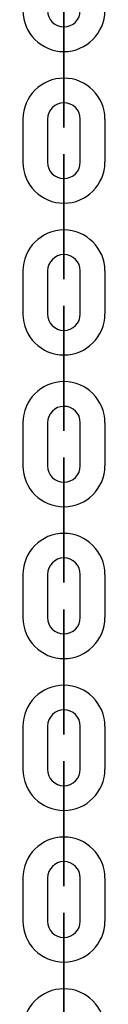
# Model space of a CAD drawing. Units: inches. Extents: x 242 to 352, y 137 to 283.
# Drawn here: x 305 to 305, y 263 to 265 of the extents above; entities that cross this region are included whole.
import ezdxf

# ---------------------------------------------------------------- set-up
doc = ezdxf.new("R2010")
doc.units = ezdxf.units.IN
doc.header["$MEASUREMENT"] = 0
doc.layers.add('Ebene 1', color=7, linetype='Continuous')

# ---------------------------------------------------------------- blocks, each defined once
blk = doc.blocks.new('block 2')
at = {"layer": 'Ebene 1', "color": 179, "lineweight": 25, "true_color": 0x1a171b}
for points in [[(304.6736, 265.0033), (304.6736, 265.004), (304.6736, 265.0028), (304.6736, 265.0033), (304.6736, 265.0033)], [(304.6736, 264.9633), (304.6736, 264.8583)], [(304.6736, 264.9633), (304.6736, 264.8583)], [(304.6736, 264.8583), (304.6736, 264.9633)], [(304.6736, 264.8583), (304.6736, 264.9633)], [(304.6736, 264.8183), (304.6736, 264.8188), (304.6736, 264.8181), (304.6736, 264.8183), (304.6736, 264.8183)], [(304.5737, 264.7785), (304.5737, 264.6734)], [(304.6336, 264.7785), (304.6336, 264.6734)], [(304.7135, 264.6734), (304.7135, 264.7785)], [(304.7738, 264.6734), (304.7738, 264.7785)], [(304.6736, 264.6336), (304.6736, 264.6338), (304.6736, 264.6328), (304.6736, 264.6336), (304.6736, 264.6336)], [(304.6736, 264.4886), (304.6736, 264.5933)], [(304.6736, 264.4886), (304.6736, 264.5933)], [(304.6736, 264.5933), (304.6736, 264.4886)], [(304.6736, 264.5933), (304.6736, 264.4886)], [(304.6736, 264.4483), (304.6736, 264.4491), (304.6736, 264.4479), (304.6736, 264.4483), (304.6736, 264.4483)], [(304.5737, 264.4085), (304.5737, 264.3034)], [(304.6336, 264.4085), (304.6336, 264.3034)], [(304.7135, 264.3034), (304.7135, 264.4085)], [(304.7738, 264.3034), (304.7738, 264.4085)], [(304.6736, 264.2635), (304.6736, 264.2638), (304.6736, 264.2631), (304.6736, 264.2635), (304.6736, 264.2635)], [(304.6736, 264.1184), (304.6736, 264.2233)], [(304.6736, 264.1184), (304.6736, 264.2233)], [(304.6736, 264.2233), (304.6736, 264.1184)], [(304.6736, 264.2233), (304.6736, 264.1184)], [(304.6736, 264.0783), (304.6736, 264.079), (304.6736, 264.0778), (304.6736, 264.0783), (304.6736, 264.0783)], [(304.5737, 264.0383), (304.5737, 263.9332)], [(304.6336, 264.0383), (304.6336, 263.9332)], [(304.7135, 263.9332), (304.7135, 264.0383)], [(304.7738, 263.9332), (304.7738, 264.0383)], [(304.6736, 263.8935), (304.6736, 263.8938), (304.6736, 263.8931), (304.6736, 263.8935), (304.6736, 263.8935)], [(304.6736, 263.8535), (304.6736, 263.7484)], [(304.6736, 263.7484), (304.6736, 263.8535)], [(304.6736, 263.7484), (304.6736, 263.8535)], [(304.6736, 263.8535), (304.6736, 263.7484)], [(304.6736, 263.7086), (304.6736, 263.7088), (304.6736, 263.7078), (304.6736, 263.7086), (304.6736, 263.7086)], [(304.5737, 263.6683), (304.5737, 263.5636)], [(304.6336, 263.6683), (304.6336, 263.5636)], [(304.7135, 263.5636), (304.7135, 263.6683)], [(304.7738, 263.5636), (304.7738, 263.6683)], [(304.6736, 263.5234), (304.6736, 263.5236), (304.6736, 263.5229), (304.6736, 263.5234), (304.6736, 263.5234)], [(304.6736, 263.3784), (304.6736, 263.4835)], [(304.6736, 263.3784), (304.6736, 263.4835)], [(304.6736, 263.4835), (304.6736, 263.3784)], [(304.6736, 263.4835), (304.6736, 263.3784)], [(304.6736, 263.3384), (304.6736, 263.3388), (304.6736, 263.3381), (304.6736, 263.3384), (304.6736, 263.3384)], [(304.5737, 263.2983), (304.5737, 263.1934)], [(304.6336, 263.2983), (304.6336, 263.1934)], [(304.7135, 263.1934), (304.7135, 263.2983)], [(304.7738, 263.1934), (304.7738, 263.2983)], [(304.6736, 263.1533), (304.6736, 263.154), (304.6736, 263.1529), (304.6736, 263.1533), (304.6736, 263.1533)], [(304.6736, 263.0082), (304.6736, 263.1133)], [(304.6736, 263.0082), (304.6736, 263.1133)], [(304.6736, 263.1133), (304.6736, 263.0082)], [(304.6736, 263.1133), (304.6736, 263.0082)], [(304.6736, 262.9684), (304.6736, 262.9688), (304.6736, 262.9681), (304.6736, 262.9684), (304.6736, 262.9684)], [(304.5737, 262.9285), (304.5737, 262.8234)], [(304.6336, 262.9285), (304.6336, 262.8234)], [(304.7135, 262.8234), (304.7135, 262.9285)], [(304.7738, 262.8234), (304.7738, 262.9285)], [(304.6736, 262.7836), (304.6736, 262.784), (304.6736, 262.7829), (304.6736, 262.7836), (304.6736, 262.7836)], [(304.6736, 262.6386), (304.6736, 262.7433)], [(304.6736, 262.6386), (304.6736, 262.7433)], [(304.6736, 262.7433), (304.6736, 262.6386)], [(304.6736, 262.7433), (304.6736, 262.6386)]]:
    blk.add_lwpolyline(points, dxfattribs=at)
for points, knots in [([(304.6736, 264.9633), (304.6736, 264.9633), (304.6736, 265.0636), (304.6736, 265.0636), (304.6736, 265.0636), (304.6736, 264.9633), (304.6736, 264.9633), (304.6736, 264.9633), (304.6736, 264.9633), (304.6736, 264.9633)], [0, 0, 0, 0, 1, 1, 1, 2, 2, 2, 3, 3, 3, 3]), ([(304.5737, 265.0434), (304.5737, 264.9881), (304.6184, 264.9432), (304.6736, 264.9432), (304.7283, 264.9432), (304.7735, 264.9885), (304.7735, 265.0434)], [0, 0, 0, 0, 1, 1, 1, 2, 2, 2, 2]), ([(304.6336, 265.0434), (304.6336, 265.0212), (304.6512, 265.0033), (304.6736, 265.0033), (304.6953, 265.0033), (304.7135, 265.0215), (304.7135, 265.0434)], [0, 0, 0, 0, 1, 1, 1, 2, 2, 2, 2]), ([(304.6732, 265.0033), (304.6732, 265.0033), (304.6732, 265.0028), (304.6736, 265.0028), (304.6739, 265.0028), (304.6739, 265.0033), (304.6739, 265.0033), (304.6739, 265.0035), (304.6739, 265.004), (304.6736, 265.004), (304.6732, 265.004), (304.6732, 265.0035), (304.6732, 265.0033), (304.6732, 265.0033), (304.6732, 265.0033), (304.6732, 265.0033)], [0, 0, 0, 0, 1, 1, 1, 2, 2, 2, 3, 3, 3, 4, 4, 4, 5, 5, 5, 5]), ([(304.6736, 264.9633), (304.6736, 264.9633), (304.6736, 265.0033), (304.6736, 265.0033), (304.6736, 265.0033), (304.6736, 264.9633), (304.6736, 264.9633), (304.6736, 264.9633), (304.6736, 264.9633), (304.6736, 264.9633)], [0, 0, 0, 0, 1, 1, 1, 2, 2, 2, 3, 3, 3, 3]), ([(304.7735, 264.7785), (304.7735, 264.8336), (304.7283, 264.8784), (304.6736, 264.8784), (304.6184, 264.8784), (304.5737, 264.8331), (304.5737, 264.7785)], [0, 0, 0, 0, 1, 1, 1, 2, 2, 2, 2]), ([(304.6736, 264.8583), (304.6736, 264.8583), (304.6736, 264.7583), (304.6736, 264.7583), (304.6736, 264.7583), (304.6736, 264.8583), (304.6736, 264.8583), (304.6736, 264.8583), (304.6736, 264.8583), (304.6736, 264.8583)], [0, 0, 0, 0, 1, 1, 1, 2, 2, 2, 3, 3, 3, 3]), ([(304.6736, 264.8583), (304.6736, 264.8583), (304.6736, 264.8183), (304.6736, 264.8183), (304.6736, 264.8183), (304.6736, 264.8583), (304.6736, 264.8583), (304.6736, 264.8583), (304.6736, 264.8583), (304.6736, 264.8583)], [0, 0, 0, 0, 1, 1, 1, 2, 2, 2, 3, 3, 3, 3]), ([(304.7135, 264.7785), (304.7135, 264.8004), (304.6956, 264.8183), (304.6736, 264.8183), (304.6515, 264.8183), (304.6336, 264.8004), (304.6336, 264.7785)], [0, 0, 0, 0, 1, 1, 1, 2, 2, 2, 2]), ([(304.6732, 264.8183), (304.6732, 264.8181), (304.6732, 264.8181), (304.6736, 264.8181), (304.6739, 264.8181), (304.6739, 264.8181), (304.6739, 264.8183), (304.6739, 264.8188), (304.6739, 264.8192), (304.6736, 264.8192), (304.6732, 264.8192), (304.6732, 264.8188), (304.6732, 264.8183), (304.6732, 264.8183), (304.6732, 264.8183), (304.6732, 264.8183)], [0, 0, 0, 0, 1, 1, 1, 2, 2, 2, 3, 3, 3, 4, 4, 4, 5, 5, 5, 5]), ([(304.6736, 264.5933), (304.6736, 264.5933), (304.6736, 264.6934), (304.6736, 264.6934), (304.6736, 264.6934), (304.6736, 264.5933), (304.6736, 264.5933), (304.6736, 264.5933), (304.6736, 264.5933), (304.6736, 264.5933)], [0, 0, 0, 0, 1, 1, 1, 2, 2, 2, 3, 3, 3, 3]), ([(304.5737, 264.6734), (304.5737, 264.6183), (304.6184, 264.5735), (304.6736, 264.5735), (304.7283, 264.5735), (304.7735, 264.6188), (304.7735, 264.6734)], [0, 0, 0, 0, 1, 1, 1, 2, 2, 2, 2]), ([(304.6336, 264.6734), (304.6336, 264.6515), (304.6512, 264.6336), (304.6736, 264.6336), (304.6953, 264.6336), (304.7135, 264.6515), (304.7135, 264.6734)], [0, 0, 0, 0, 1, 1, 1, 2, 2, 2, 2]), ([(304.6732, 264.6336), (304.6732, 264.6331), (304.6732, 264.6328), (304.6736, 264.6328), (304.6739, 264.6328), (304.6739, 264.6331), (304.6739, 264.6336), (304.6739, 264.6336), (304.6739, 264.6338), (304.6736, 264.6338), (304.6732, 264.6338), (304.6732, 264.6336), (304.6732, 264.6336), (304.6732, 264.6336), (304.6732, 264.6336), (304.6732, 264.6336)], [0, 0, 0, 0, 1, 1, 1, 2, 2, 2, 3, 3, 3, 4, 4, 4, 5, 5, 5, 5]), ([(304.6736, 264.5933), (304.6736, 264.5933), (304.6736, 264.6336), (304.6736, 264.6336), (304.6736, 264.6336), (304.6736, 264.5933), (304.6736, 264.5933), (304.6736, 264.5933), (304.6736, 264.5933), (304.6736, 264.5933)], [0, 0, 0, 0, 1, 1, 1, 2, 2, 2, 3, 3, 3, 3]), ([(304.7735, 264.4085), (304.7735, 264.4634), (304.7283, 264.5082), (304.6736, 264.5082), (304.6184, 264.5082), (304.5737, 264.4631), (304.5737, 264.4085)], [0, 0, 0, 0, 1, 1, 1, 2, 2, 2, 2]), ([(304.6736, 264.4886), (304.6736, 264.4886), (304.6736, 264.3883), (304.6736, 264.3883), (304.6736, 264.3883), (304.6736, 264.4886), (304.6736, 264.4886), (304.6736, 264.4886), (304.6736, 264.4886), (304.6736, 264.4886)], [0, 0, 0, 0, 1, 1, 1, 2, 2, 2, 3, 3, 3, 3]), ([(304.6736, 264.4886), (304.6736, 264.4886), (304.6736, 264.4483), (304.6736, 264.4483), (304.6736, 264.4483), (304.6736, 264.4886), (304.6736, 264.4886), (304.6736, 264.4886), (304.6736, 264.4886), (304.6736, 264.4886)], [0, 0, 0, 0, 1, 1, 1, 2, 2, 2, 3, 3, 3, 3]), ([(304.7135, 264.4085), (304.7135, 264.4304), (304.6956, 264.4483), (304.6736, 264.4483), (304.6515, 264.4483), (304.6336, 264.4304), (304.6336, 264.4085)], [0, 0, 0, 0, 1, 1, 1, 2, 2, 2, 2]), ([(304.6732, 264.4483), (304.6732, 264.4483), (304.6732, 264.4479), (304.6736, 264.4479), (304.6739, 264.4479), (304.6739, 264.4483), (304.6739, 264.4483), (304.6739, 264.4486), (304.6739, 264.4491), (304.6736, 264.4491), (304.6732, 264.4491), (304.6732, 264.4486), (304.6732, 264.4483), (304.6732, 264.4483), (304.6732, 264.4483), (304.6732, 264.4483)], [0, 0, 0, 0, 1, 1, 1, 2, 2, 2, 3, 3, 3, 4, 4, 4, 5, 5, 5, 5]), ([(304.6736, 264.2233), (304.6736, 264.2233), (304.6736, 264.3234), (304.6736, 264.3234), (304.6736, 264.3234), (304.6736, 264.2233), (304.6736, 264.2233), (304.6736, 264.2233), (304.6736, 264.2233), (304.6736, 264.2233)], [0, 0, 0, 0, 1, 1, 1, 2, 2, 2, 3, 3, 3, 3]), ([(304.5737, 264.3034), (304.5737, 264.2483), (304.6184, 264.2035), (304.6736, 264.2035), (304.7283, 264.2035), (304.7735, 264.2486), (304.7735, 264.3034)], [0, 0, 0, 0, 1, 1, 1, 2, 2, 2, 2]), ([(304.6336, 264.3034), (304.6336, 264.2814), (304.6512, 264.2635), (304.6736, 264.2635), (304.6953, 264.2635), (304.7135, 264.2814), (304.7135, 264.3034)], [0, 0, 0, 0, 1, 1, 1, 2, 2, 2, 2]), ([(304.6732, 264.2635), (304.6732, 264.2631), (304.6732, 264.2628), (304.6736, 264.2628), (304.6739, 264.2628), (304.6739, 264.2631), (304.6739, 264.2635), (304.6739, 264.2638), (304.6739, 264.2638), (304.6736, 264.2638), (304.6732, 264.2638), (304.6732, 264.2638), (304.6732, 264.2635), (304.6732, 264.2635), (304.6732, 264.2635), (304.6732, 264.2635)], [0, 0, 0, 0, 1, 1, 1, 2, 2, 2, 3, 3, 3, 4, 4, 4, 5, 5, 5, 5]), ([(304.6736, 264.2233), (304.6736, 264.2233), (304.6736, 264.2635), (304.6736, 264.2635), (304.6736, 264.2635), (304.6736, 264.2233), (304.6736, 264.2233), (304.6736, 264.2233), (304.6736, 264.2233), (304.6736, 264.2233)], [0, 0, 0, 0, 1, 1, 1, 2, 2, 2, 3, 3, 3, 3]), ([(304.7735, 264.0383), (304.7735, 264.0938), (304.7283, 264.1386), (304.6736, 264.1386), (304.6184, 264.1386), (304.5737, 264.0934), (304.5737, 264.0383)], [0, 0, 0, 0, 1, 1, 1, 2, 2, 2, 2]), ([(304.6736, 264.1184), (304.6736, 264.1184), (304.6736, 264.0182), (304.6736, 264.0182), (304.6736, 264.0182), (304.6736, 264.1184), (304.6736, 264.1184), (304.6736, 264.1184), (304.6736, 264.1184), (304.6736, 264.1184)], [0, 0, 0, 0, 1, 1, 1, 2, 2, 2, 3, 3, 3, 3]), ([(304.6736, 264.1184), (304.6736, 264.1184), (304.6736, 264.0783), (304.6736, 264.0783), (304.6736, 264.0783), (304.6736, 264.1184), (304.6736, 264.1184), (304.6736, 264.1184), (304.6736, 264.1184), (304.6736, 264.1184)], [0, 0, 0, 0, 1, 1, 1, 2, 2, 2, 3, 3, 3, 3]), ([(304.7135, 264.0383), (304.7135, 264.0607), (304.6956, 264.0783), (304.6736, 264.0783), (304.6515, 264.0783), (304.6336, 264.0602), (304.6336, 264.0383)], [0, 0, 0, 0, 1, 1, 1, 2, 2, 2, 2]), ([(304.6732, 264.0783), (304.6732, 264.0783), (304.6732, 264.0778), (304.6736, 264.0778), (304.6739, 264.0778), (304.6739, 264.0783), (304.6739, 264.0783), (304.6739, 264.0786), (304.6739, 264.079), (304.6736, 264.079), (304.6732, 264.079), (304.6732, 264.0786), (304.6732, 264.0783), (304.6732, 264.0783), (304.6732, 264.0783), (304.6732, 264.0783)], [0, 0, 0, 0, 1, 1, 1, 2, 2, 2, 3, 3, 3, 4, 4, 4, 5, 5, 5, 5]), ([(304.6736, 263.8535), (304.6736, 263.8535), (304.6736, 263.9534), (304.6736, 263.9534), (304.6736, 263.9534), (304.6736, 263.8535), (304.6736, 263.8535), (304.6736, 263.8535), (304.6736, 263.8535), (304.6736, 263.8535)], [0, 0, 0, 0, 1, 1, 1, 2, 2, 2, 3, 3, 3, 3]), ([(304.5737, 263.9332), (304.5737, 263.8783), (304.6184, 263.8335), (304.6736, 263.8335), (304.7283, 263.8335), (304.7735, 263.8786), (304.7735, 263.9332)], [0, 0, 0, 0, 1, 1, 1, 2, 2, 2, 2]), ([(304.6336, 263.9332), (304.6336, 263.9114), (304.6512, 263.8935), (304.6736, 263.8935), (304.6953, 263.8935), (304.7135, 263.9114), (304.7135, 263.9332)], [0, 0, 0, 0, 1, 1, 1, 2, 2, 2, 2]), ([(304.6732, 263.8935), (304.6732, 263.8931), (304.6732, 263.8931), (304.6736, 263.8931), (304.6739, 263.8931), (304.6739, 263.8931), (304.6739, 263.8935), (304.6739, 263.8938), (304.6739, 263.8938), (304.6736, 263.8938), (304.6732, 263.8938), (304.6732, 263.8938), (304.6732, 263.8935), (304.6732, 263.8935), (304.6732, 263.8935), (304.6732, 263.8935)], [0, 0, 0, 0, 1, 1, 1, 2, 2, 2, 3, 3, 3, 4, 4, 4, 5, 5, 5, 5]), ([(304.6736, 263.8535), (304.6736, 263.8535), (304.6736, 263.8935), (304.6736, 263.8935), (304.6736, 263.8935), (304.6736, 263.8535), (304.6736, 263.8535), (304.6736, 263.8535), (304.6736, 263.8535), (304.6736, 263.8535)], [0, 0, 0, 0, 1, 1, 1, 2, 2, 2, 3, 3, 3, 3]), ([(304.7735, 263.6683), (304.7735, 263.7238), (304.7283, 263.7686), (304.6736, 263.7686), (304.6184, 263.7686), (304.5737, 263.7233), (304.5737, 263.6683)], [0, 0, 0, 0, 1, 1, 1, 2, 2, 2, 2]), ([(304.6736, 263.7484), (304.6736, 263.7484), (304.6736, 263.6485), (304.6736, 263.6485), (304.6736, 263.6485), (304.6736, 263.7484), (304.6736, 263.7484), (304.6736, 263.7484), (304.6736, 263.7484), (304.6736, 263.7484)], [0, 0, 0, 0, 1, 1, 1, 2, 2, 2, 3, 3, 3, 3]), ([(304.6736, 263.7484), (304.6736, 263.7484), (304.6736, 263.7086), (304.6736, 263.7086), (304.6736, 263.7086), (304.6736, 263.7484), (304.6736, 263.7484), (304.6736, 263.7484), (304.6736, 263.7484), (304.6736, 263.7484)], [0, 0, 0, 0, 1, 1, 1, 2, 2, 2, 3, 3, 3, 3]), ([(304.7135, 263.6683), (304.7135, 263.6905), (304.6956, 263.7086), (304.6736, 263.7086), (304.6515, 263.7086), (304.6336, 263.6905), (304.6336, 263.6683)], [0, 0, 0, 0, 1, 1, 1, 2, 2, 2, 2]), ([(304.6732, 263.7086), (304.6732, 263.7081), (304.6732, 263.7078), (304.6736, 263.7078), (304.6739, 263.7078), (304.6739, 263.7081), (304.6739, 263.7086), (304.6739, 263.7086), (304.6739, 263.7088), (304.6736, 263.7088), (304.6732, 263.7088), (304.6732, 263.7086), (304.6732, 263.7086), (304.6732, 263.7086), (304.6732, 263.7086), (304.6732, 263.7086)], [0, 0, 0, 0, 1, 1, 1, 2, 2, 2, 3, 3, 3, 4, 4, 4, 5, 5, 5, 5]), ([(304.6736, 263.4835), (304.6736, 263.4835), (304.6736, 263.5832), (304.6736, 263.5832), (304.6736, 263.5832), (304.6736, 263.4835), (304.6736, 263.4835), (304.6736, 263.4835), (304.6736, 263.4835), (304.6736, 263.4835)], [0, 0, 0, 0, 1, 1, 1, 2, 2, 2, 3, 3, 3, 3]), ([(304.5737, 263.5636), (304.5737, 263.5081), (304.6184, 263.4633), (304.6736, 263.4633), (304.7283, 263.4633), (304.7735, 263.5086), (304.7735, 263.5636)], [0, 0, 0, 0, 1, 1, 1, 2, 2, 2, 2]), ([(304.6336, 263.5636), (304.6336, 263.5414), (304.6512, 263.5234), (304.6736, 263.5234), (304.6953, 263.5234), (304.7135, 263.5414), (304.7135, 263.5636)], [0, 0, 0, 0, 1, 1, 1, 2, 2, 2, 2]), ([(304.6732, 263.5234), (304.6732, 263.5229), (304.6732, 263.5229), (304.6736, 263.5229), (304.6739, 263.5229), (304.6739, 263.5229), (304.6739, 263.5234), (304.6739, 263.5236), (304.6739, 263.5241), (304.6736, 263.5241), (304.6732, 263.5241), (304.6732, 263.5236), (304.6732, 263.5234), (304.6732, 263.5234), (304.6732, 263.5234), (304.6732, 263.5234)], [0, 0, 0, 0, 1, 1, 1, 2, 2, 2, 3, 3, 3, 4, 4, 4, 5, 5, 5, 5]), ([(304.6736, 263.4835), (304.6736, 263.4835), (304.6736, 263.5234), (304.6736, 263.5234), (304.6736, 263.5234), (304.6736, 263.4835), (304.6736, 263.4835), (304.6736, 263.4835), (304.6736, 263.4835), (304.6736, 263.4835)], [0, 0, 0, 0, 1, 1, 1, 2, 2, 2, 3, 3, 3, 3]), ([(304.7735, 263.2983), (304.7735, 263.3536), (304.7283, 263.3984), (304.6736, 263.3984), (304.6184, 263.3984), (304.5737, 263.3533), (304.5737, 263.2983)], [0, 0, 0, 0, 1, 1, 1, 2, 2, 2, 2]), ([(304.6736, 263.3784), (304.6736, 263.3784), (304.6736, 263.2785), (304.6736, 263.2785), (304.6736, 263.2785), (304.6736, 263.3784), (304.6736, 263.3784), (304.6736, 263.3784), (304.6736, 263.3784), (304.6736, 263.3784)], [0, 0, 0, 0, 1, 1, 1, 2, 2, 2, 3, 3, 3, 3]), ([(304.6736, 263.3784), (304.6736, 263.3784), (304.6736, 263.3384), (304.6736, 263.3384), (304.6736, 263.3384), (304.6736, 263.3784), (304.6736, 263.3784), (304.6736, 263.3784), (304.6736, 263.3784), (304.6736, 263.3784)], [0, 0, 0, 0, 1, 1, 1, 2, 2, 2, 3, 3, 3, 3]), ([(304.7135, 263.2983), (304.7135, 263.3205), (304.6956, 263.3384), (304.6736, 263.3384), (304.6515, 263.3384), (304.6336, 263.3205), (304.6336, 263.2983)], [0, 0, 0, 0, 1, 1, 1, 2, 2, 2, 2]), ([(304.6732, 263.3384), (304.6732, 263.3381), (304.6732, 263.3378), (304.6736, 263.3378), (304.6739, 263.3378), (304.6739, 263.3381), (304.6739, 263.3384), (304.6739, 263.3388), (304.6739, 263.3388), (304.6736, 263.3388), (304.6732, 263.3388), (304.6732, 263.3388), (304.6732, 263.3384), (304.6732, 263.3384), (304.6732, 263.3384), (304.6732, 263.3384)], [0, 0, 0, 0, 1, 1, 1, 2, 2, 2, 3, 3, 3, 4, 4, 4, 5, 5, 5, 5]), ([(304.5737, 263.1934), (304.5737, 263.1381), (304.6184, 263.0933), (304.6736, 263.0933), (304.7283, 263.0933), (304.7735, 263.1385), (304.7735, 263.1934)], [0, 0, 0, 0, 1, 1, 1, 2, 2, 2, 2]), ([(304.6336, 263.1934), (304.6336, 263.1712), (304.6512, 263.1533), (304.6736, 263.1533), (304.6953, 263.1533), (304.7135, 263.1717), (304.7135, 263.1934)], [0, 0, 0, 0, 1, 1, 1, 2, 2, 2, 2]), ([(304.6736, 263.1133), (304.6736, 263.1133), (304.6736, 263.2132), (304.6736, 263.2132), (304.6736, 263.2132), (304.6736, 263.1133), (304.6736, 263.1133), (304.6736, 263.1133), (304.6736, 263.1133), (304.6736, 263.1133)], [0, 0, 0, 0, 1, 1, 1, 2, 2, 2, 3, 3, 3, 3]), ([(304.6732, 263.1533), (304.6732, 263.1533), (304.6732, 263.1529), (304.6736, 263.1529), (304.6739, 263.1529), (304.6739, 263.1533), (304.6739, 263.1533), (304.6739, 263.1536), (304.6739, 263.154), (304.6736, 263.154), (304.6732, 263.154), (304.6732, 263.1536), (304.6732, 263.1533), (304.6732, 263.1533), (304.6732, 263.1533), (304.6732, 263.1533)], [0, 0, 0, 0, 1, 1, 1, 2, 2, 2, 3, 3, 3, 4, 4, 4, 5, 5, 5, 5]), ([(304.6736, 263.1133), (304.6736, 263.1133), (304.6736, 263.1533), (304.6736, 263.1533), (304.6736, 263.1533), (304.6736, 263.1133), (304.6736, 263.1133), (304.6736, 263.1133), (304.6736, 263.1133), (304.6736, 263.1133)], [0, 0, 0, 0, 1, 1, 1, 2, 2, 2, 3, 3, 3, 3]), ([(304.7735, 262.9285), (304.7735, 262.9836), (304.7283, 263.0284), (304.6736, 263.0284), (304.6184, 263.0284), (304.5737, 262.9833), (304.5737, 262.9285)], [0, 0, 0, 0, 1, 1, 1, 2, 2, 2, 2]), ([(304.6736, 263.0082), (304.6736, 263.0082), (304.6736, 262.9085), (304.6736, 262.9085), (304.6736, 262.9085), (304.6736, 263.0082), (304.6736, 263.0082), (304.6736, 263.0082), (304.6736, 263.0082), (304.6736, 263.0082)], [0, 0, 0, 0, 1, 1, 1, 2, 2, 2, 3, 3, 3, 3]), ([(304.6736, 263.0082), (304.6736, 263.0082), (304.6736, 262.9684), (304.6736, 262.9684), (304.6736, 262.9684), (304.6736, 263.0082), (304.6736, 263.0082), (304.6736, 263.0082), (304.6736, 263.0082), (304.6736, 263.0082)], [0, 0, 0, 0, 1, 1, 1, 2, 2, 2, 3, 3, 3, 3]), ([(304.7135, 262.9285), (304.7135, 262.9505), (304.6956, 262.9684), (304.6736, 262.9684), (304.6515, 262.9684), (304.6336, 262.9505), (304.6336, 262.9285)], [0, 0, 0, 0, 1, 1, 1, 2, 2, 2, 2]), ([(304.6732, 262.9684), (304.6732, 262.9681), (304.6732, 262.9681), (304.6736, 262.9681), (304.6739, 262.9681), (304.6739, 262.9681), (304.6739, 262.9684), (304.6739, 262.9688), (304.6739, 262.9688), (304.6736, 262.9688), (304.6732, 262.9688), (304.6732, 262.9688), (304.6732, 262.9684), (304.6732, 262.9684), (304.6732, 262.9684), (304.6732, 262.9684)], [0, 0, 0, 0, 1, 1, 1, 2, 2, 2, 3, 3, 3, 4, 4, 4, 5, 5, 5, 5]), ([(304.6736, 262.7433), (304.6736, 262.7433), (304.6736, 262.8436), (304.6736, 262.8436), (304.6736, 262.8436), (304.6736, 262.7433), (304.6736, 262.7433), (304.6736, 262.7433), (304.6736, 262.7433), (304.6736, 262.7433)], [0, 0, 0, 0, 1, 1, 1, 2, 2, 2, 3, 3, 3, 3]), ([(304.5737, 262.8234), (304.5737, 262.7683), (304.6184, 262.7235), (304.6736, 262.7235), (304.7283, 262.7235), (304.7735, 262.7683), (304.7735, 262.8234)], [0, 0, 0, 0, 1, 1, 1, 2, 2, 2, 2]), ([(304.6336, 262.8234), (304.6336, 262.8012), (304.6512, 262.7836), (304.6736, 262.7836), (304.6953, 262.7836), (304.7135, 262.8015), (304.7135, 262.8234)], [0, 0, 0, 0, 1, 1, 1, 2, 2, 2, 2]), ([(304.6732, 262.7836), (304.6732, 262.7831), (304.6732, 262.7829), (304.6736, 262.7829), (304.6739, 262.7829), (304.6739, 262.7831), (304.6739, 262.7836), (304.6739, 262.7836), (304.6739, 262.784), (304.6736, 262.784), (304.6732, 262.784), (304.6732, 262.7836), (304.6732, 262.7836), (304.6732, 262.7836), (304.6732, 262.7836), (304.6732, 262.7836)], [0, 0, 0, 0, 1, 1, 1, 2, 2, 2, 3, 3, 3, 4, 4, 4, 5, 5, 5, 5]), ([(304.6736, 262.7433), (304.6736, 262.7433), (304.6736, 262.7836), (304.6736, 262.7836), (304.6736, 262.7836), (304.6736, 262.7433), (304.6736, 262.7433), (304.6736, 262.7433), (304.6736, 262.7433), (304.6736, 262.7433)], [0, 0, 0, 0, 1, 1, 1, 2, 2, 2, 3, 3, 3, 3]), ([(304.7735, 262.5585), (304.7735, 262.6136), (304.7283, 262.6584), (304.6736, 262.6584), (304.6184, 262.6584), (304.5737, 262.6133), (304.5737, 262.5585)], [0, 0, 0, 0, 1, 1, 1, 2, 2, 2, 2]), ([(304.6736, 262.6386), (304.6736, 262.6386), (304.6736, 262.5383), (304.6736, 262.5383), (304.6736, 262.5383), (304.6736, 262.6386), (304.6736, 262.6386), (304.6736, 262.6386), (304.6736, 262.6386), (304.6736, 262.6386)], [0, 0, 0, 0, 1, 1, 1, 2, 2, 2, 3, 3, 3, 3]), ([(304.6736, 262.6386), (304.6736, 262.6386), (304.6736, 262.5984), (304.6736, 262.5984), (304.6736, 262.5984), (304.6736, 262.6386), (304.6736, 262.6386), (304.6736, 262.6386), (304.6736, 262.6386), (304.6736, 262.6386)], [0, 0, 0, 0, 1, 1, 1, 2, 2, 2, 3, 3, 3, 3])]:
    blk.add_open_spline(points, degree=3, knots=knots, dxfattribs=at)

msp = doc.modelspace()

# ---------------------------------------------------------------- block references
at = {"layer": 'Ebene 1'}
msp.add_blockref('block 2', (0, 0), dxfattribs=at)

doc.saveas('drawing.dxf')
